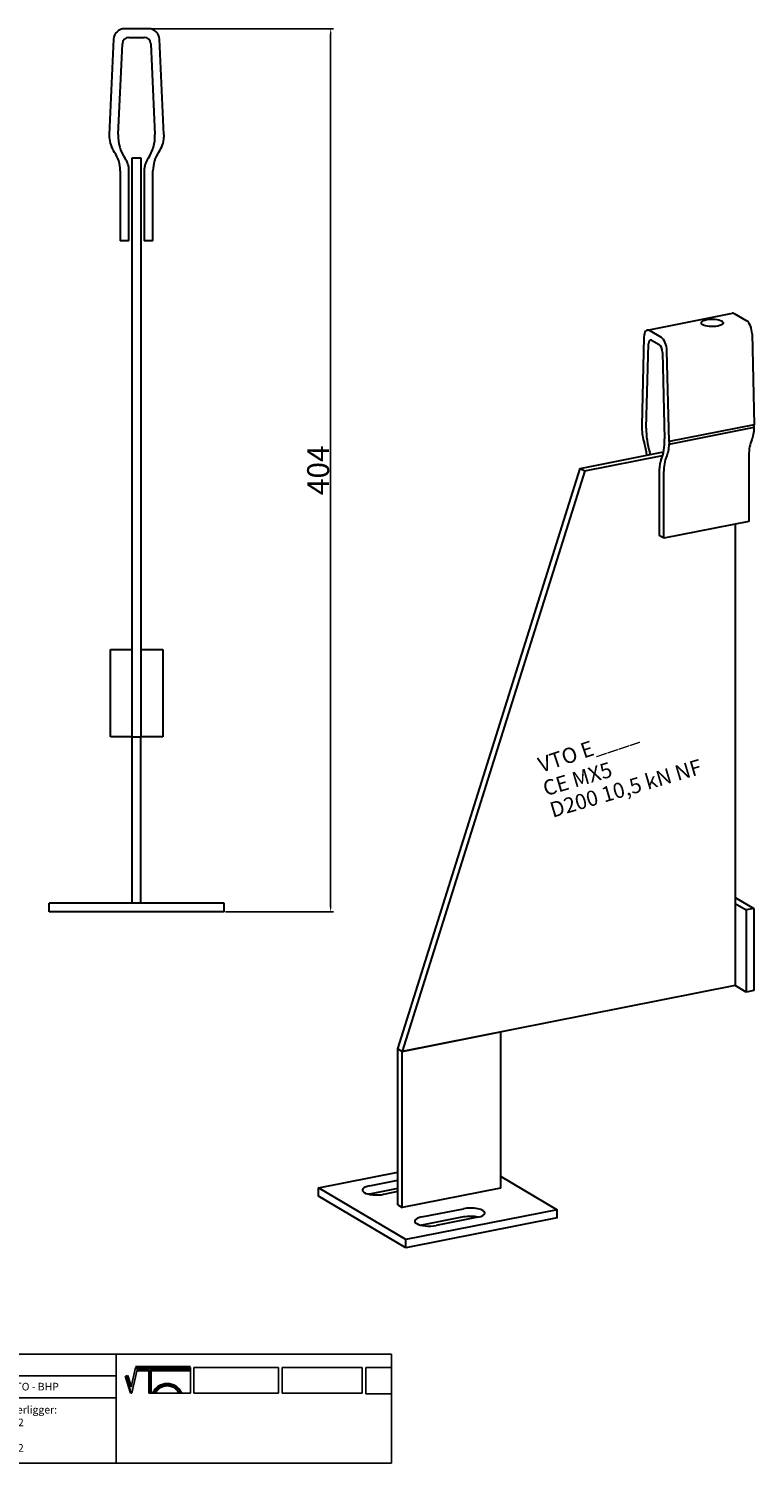
# Model space of a CAD drawing. Units: millimetres. Extents: x 30804 to 31468, y 138598 to 139254.
# Drawn here: x 31136 to 31468, y 138598 to 139254 of the extents above; entities that cross this region are included whole.
import ezdxf

# ---------------------------------------------------------------- set-up
doc = ezdxf.new("R2010")
doc.units = ezdxf.units.MM
doc.header["$PDMODE"] = 35
for name, color, linetype in [('A12----', 1, 'Continuous'), ('Logo tekst', 20, 'Continuous'), ('Tegnigshoved', 7, 'Continuous'), ('Tekst', 7, 'Continuous')]:
    doc.layers.add(name, color=color, linetype=linetype)
doc.layers.add('AM_VIS', color=7, linetype='Continuous', lineweight=30)
doc.layers.add('Logo', color=20, linetype='Continuous', lineweight=35)
doc.styles.add('Arial', font='arial.ttf')
doc.styles.get("Standard").update_dxf_attribs({"font": 'arial.ttf', "height": 2})
doc.dimstyles.new('ISO-25', dxfattribs={"dimtxt": 2.5, "dimasz": 2.5, "dimexe": 1.25, "dimexo": 0.625, "dimtad": 1, "dimdec": 0, "dimtxsty": 'Standard', "dimcen": 2.5, "dimadec": 0, "dimazin": 0, "dimtfac": 1, "dimtdec": 0, "dimtmove": 0, "dimatfit": 3, "dimfxl": 1, "dimarcsym": 0})

# ---------------------------------------------------------------- blocks, each defined once
blk = doc.blocks.new('Tegningshoved 010710')
at = {"layer": 'Logo'}
h = blk.add_hatch(color=256, dxfattribs=at)
h.paths.add_polyline_path([(145.43, 19.04), (145.94, 19.04, -0.636286), (151.46, 19.04), (151.97, 19.04, 0.666252)], flags=17)
h.paths.add_polyline_path([(144.8, 24.38), (154.01, 24.38), (154.01, 24.88), (141.47, 24.88), (140.43, 20.52), (139.62, 23.1), (139.14, 22.95), (140.37, 19.03), (140.59, 19.04), (141.86, 24.38), (144.49, 24.38), (144.49, 19.04), (144.8, 19.04)])
for p, q in [((67, 23), (67, 28)), ((67, 18), (67, 23))]:
    blk.add_line(p, q)
for p, q in [((140.43, 20.51), (139.62, 23.1)), ((140.37, 19.03), (139.14, 22.95))]:
    blk.add_line(p, q, dxfattribs=at)
at = {"layer": 'Logo', "lineweight": 50}
for p, q in [((141.47, 24.88), (154.01, 24.88)), ((141.86, 24.38), (144.49, 24.38)), ((144.8, 24.38), (144.8, 19.04)), ((144.8, 24.38), (154.01, 24.38))]:
    blk.add_line(p, q, dxfattribs=at)
at = {"layer": 'Logo'}
for centre, radius, start, end in [((148.7, 17.67), 3.54, 22.6528, 157.3472), ((148.7, 17.75), 3.04, 25.0639, 154.9361)]:
    blk.add_arc(centre, radius, start, end, dxfattribs=at)
at = {"layer": 'Logo tekst'}
for p, q in [((139.14, 22.95), (139.62, 23.1)), ((140.43, 20.52), (141.47, 24.88)), ((140.59, 19.04), (141.86, 24.38)), ((144.49, 24.38), (144.49, 19.04)), ((154.01, 24.88), (154.01, 19.04)), ((154.81, 24.88), (154.81, 19.05)), ((174.17, 24.88), (154.81, 24.88)), ((174.17, 24.88), (174.17, 19.05)), ((174.98, 24.88), (174.98, 19.05)), ((174.98, 24.88), (193.33, 24.88)), ((193.33, 24.88), (193.33, 19.05)), ((194.14, 24.88), (194.14, 18.92)), ((194.14, 24.88), (200, 24.88)), ((140.37, 19.03), (140.59, 19.04)), ((144.8, 19.04), (144.49, 19.04)), ((154.01, 19.04), (144.8, 19.04)), ((154.81, 19.05), (174.17, 19.05)), ((174.98, 19.05), (193.33, 19.05)), ((194.14, 18.92), (200, 18.92))]:
    blk.add_line(p, q, dxfattribs=at)
at = {"layer": 'Tegnigshoved'}
for p, q in [((0, 28), (200, 28)), ((137, 3), (137, 28)), ((200, 3), (200, 28)), ((0, 23), (137, 23)), ((0, 18), (137, 18)), ((0, 13), (100, 13)), ((0, 8), (100, 8)), ((0, 3), (200, 3))]:
    blk.add_line(p, q, dxfattribs=at)
at = {"layer": 'Tekst'}
for p, q in [((0, 28), (0, 3)), ((0, 28), (0, 22)), ((100, 23), (100, 28)), ((100, 3), (100, 23)), ((34, 13), (34, 18)), ((67, 13), (67, 18)), ((34, 3), (34, 8))]:
    blk.add_line(p, q, dxfattribs=at)
at = {"layer": 'Tekst', "char_height": 1.75, "attachment_point": 1}
for s, insert, width in [('{\\fTrebuchet MS|b0|i0|c0|p34;Projekt:}', (1.13, 26.56), 13.6908), ('{\\fTrebuchet MS|b0|i0|c0|p34;\\C7;Mål:}', (68.01, 26.39), 16.926), ('{\\fTrebuchet MS|b0|i0|c0|p34;\\C7;Tegn. nr.:}', (100.9, 26.14), 15.8714), ('{\\fTrebuchet MS|b0|i0|c0|p34;Kunde:}', (1.14, 21.36), 12.2672), ('{\\fTrebuchet MS|b0|i0|c0|p34;\\C7;Vægt:}', (68.01, 21.39), 16.926), ('{\\fTrebuchet MS|b0|i0|c0|p34;\\C7;Udarb. af: VTO - BHP}', (101.15, 21.41), 24.3646), ('{\\fTrebuchet MS|b0|i0|c0|p34;Dato:}', (1.14, 16.53), 12.2672), ('{\\fTrebuchet MS|b0|i0|c0|p34;\\C7;Rev. dato}', (34.96, 16.14), 16.926), ('{\\fTrebuchet MS|b0|i0|c0|p34;\\C7;Rev nr.:}', (68.01, 16.39), 16.926), ('{\\fTrebuchet MS|b0|i0|c0|p34;\\C7;Standardoverligger:\\P\\fTrebuchet MS|b1|i0|c0|p34;CE - EN 845-2\\fTrebuchet MS|b0|i0|c0|p34;\\PBjælker:\\P\\fTrebuchet MS|b1|i0|c0|p34;CE - EN 845-2}', (101.26, 16.14), 25.3809), ('{\\fTrebuchet MS|b0|i0|c0|p34;Type:}', (0.97, 11.55), 12.2672), ('{\\fTrebuchet MS|b0|i0|c0|p34;Varenr.:}', (0.97, 6.51), 12.2672), ('{\\fTrebuchet MS|b0|i0|c0|p34;\\C7;Forbandtkode:}', (35.02, 6.15), 16.926)]:
    blk.add_mtext(s, dxfattribs=dict(at, insert=insert, width=width))
blk = doc.blocks.new('*D151')
at = {"layer": 'A12----', "color": 0, "lineweight": -2, "transparency": 16777216}
for p, q in [((31191.41, 139254.29), (31275.31, 139254.29)), ((31274.06, 139251.79), (31274.06, 138852.79)), ((31225.9, 138850.29), (31275.31, 138850.29))]:
    blk.add_line(p, q, dxfattribs=at)
at = {"layer": 'A12----', "color": 0, "transparency": 16777216}
for points in [[(31273.65, 139251.79), (31274.48, 139251.79), (31274.06, 139254.29)], [(31273.65, 138852.79), (31274.48, 138852.79), (31274.06, 138850.29)]]:
    blk.add_solid(points, dxfattribs=at)
at = {"layer": 'Defpoints', "color": 0, "transparency": 16777216}
for p in [(31190.78, 139254.29), (31225.28, 138850.29), (31274.06, 138850.29)]:
    blk.add_point(p, dxfattribs=at)
at = {"layer": 'A12----', "color": 0, "transparency": 16777216, "insert": (31268.33, 139052.29), "char_height": 2, "attachment_point": 5, "rotation": 90}
blk.add_mtext('{\\H5x;404}', dxfattribs=at)

msp = doc.modelspace()

# ---------------------------------------------------------------- linework, layer by layer
at = {"layer": 'AM_VIS'}
for p, q in [((31190.78, 139254.29), (31179.77, 139254.29)), ((31174.78, 139249.52), (31172.78, 139205.88)), ((31176.87, 139205.88), (31178.78, 139247.43)), ((31181.77, 139250.29), (31188.78, 139250.29)), ((31191.78, 139247.43), (31193.68, 139205.88)), ((31197.78, 139205.88), (31195.78, 139249.52)), ((31172.78, 139205.88), (31172.78, 139204.69)), ((31197.78, 139205.88), (31197.78, 139204.69)), ((31183.28, 139195.29), (31187.28, 139195.29)), ((31183.28, 138930.29), (31183.28, 139195.29)), ((31187.28, 139195.29), (31187.28, 138930.29)), ((31177.78, 139189.29), (31177.78, 139157.29)), ((31181.78, 139157.29), (31181.78, 139189.29)), ((31188.78, 139189.29), (31188.78, 139157.29)), ((31192.78, 139157.29), (31192.78, 139189.29)), ((31181.78, 139157.29), (31177.78, 139157.29)), ((31192.78, 139157.29), (31188.78, 139157.29)), ((31418.95, 139116.43), (31457.92, 139124.13)), ((31464.39, 139120.66), (31458.89, 139123.92)), ((31425.42, 139112.97), (31419.91, 139116.23)), ((31466.89, 139114.7), (31467.89, 139073.09)), ((31417.42, 139113.22), (31416.42, 139072.8)), ((31418.47, 139071.59), (31419.42, 139110.07)), ((31420.92, 139111.88), (31424.42, 139109.8)), ((31425.92, 139106.22), (31426.87, 139066.61)), ((31428.92, 139065.4), (31427.92, 139107)), ((31416.42, 139072.8), (31416.42, 139071.68)), ((31467.89, 139073.09), (31428.92, 139065.4)), ((31428.92, 139064.28), (31467.89, 139071.97)), ((31467.89, 139071.97), (31467.89, 139073.09)), ((31428.92, 139065.4), (31428.92, 139064.28)), ((31388.28, 139053.15), (31426.39, 139060.68)), ((31390.28, 139051.97), (31425.96, 139059.02)), ((31465.39, 139058.99), (31465.39, 139028.92)), ((31304.75, 138787.64), (31388.28, 139053.15)), ((31390.28, 139051.97), (31306.75, 138786.46)), ((31388.28, 139053.15), (31390.28, 139051.97)), ((31424.42, 139052.48), (31424.42, 139022.41)), ((31426.42, 139021.22), (31426.42, 139051.29)), ((31465.39, 139028.92), (31426.42, 139021.22)), ((31426.42, 139021.22), (31424.42, 139022.41)), ((31459.17, 139027.69), (31459.17, 138816.55)), ((31173.28, 138930.29), (31173.28, 138970.29)), ((31173.28, 138970.29), (31183.28, 138970.29)), ((31187.28, 138970.29), (31197.28, 138970.29)), ((31197.28, 138970.29), (31197.28, 138930.29)), ((31183.28, 138930.29), (31173.28, 138930.29)), ((31183.28, 138930.29), (31187.28, 138930.29)), ((31183.28, 138930.29), (31187.28, 138930.29)), ((31183.28, 138854.29), (31183.28, 138930.29)), ((31197.28, 138930.29), (31187.28, 138930.29)), ((31187.28, 138854.29), (31187.28, 138930.29)), ((31145.28, 138850.29), (31145.28, 138854.29)), ((31225.28, 138854.29), (31145.28, 138854.29)), ((31225.28, 138850.29), (31225.28, 138854.29)), ((31459.17, 138856.88), (31467.64, 138851.86)), ((31459.17, 138854.14), (31464.17, 138851.18)), ((31467.64, 138851.86), (31464.17, 138851.18)), ((31467.64, 138851.86), (31467.64, 138814.28)), ((31225.28, 138850.29), (31145.28, 138850.29)), ((31464.17, 138851.18), (31464.17, 138813.59)), ((31459.17, 138816.55), (31306.75, 138786.46)), ((31464.17, 138813.59), (31459.17, 138816.55)), ((31467.64, 138814.28), (31464.17, 138813.59)), ((31306.75, 138786.46), (31351.79, 138795.35)), ((31351.79, 138795.35), (31351.79, 138723.93)), ((31304.75, 138787.64), (31306.75, 138786.46)), ((31304.75, 138787.64), (31306.75, 138786.46)), ((31304.75, 138716.23), (31304.75, 138787.64)), ((31306.75, 138715.04), (31306.75, 138786.46)), ((31268.43, 138724.06), (31304.75, 138731.23)), ((31291.8, 138724.92), (31304.75, 138727.48)), ((31351.79, 138729.41), (31377.72, 138714.05)), ((31268.43, 138720.3), (31268.43, 138724.06)), ((31308.43, 138700.36), (31268.43, 138724.06)), ((31304.75, 138723.72), (31291.8, 138721.16)), ((31304.75, 138722.35), (31298.3, 138721.07)), ((31351.79, 138723.93), (31306.75, 138715.04)), ((31308.43, 138696.61), (31268.43, 138720.3)), ((31304.75, 138716.23), (31306.75, 138715.04)), ((31377.72, 138714.05), (31308.43, 138700.36)), ((31315.8, 138710.71), (31334.86, 138714.47)), ((31377.72, 138710.29), (31377.72, 138714.05)), ((31377.72, 138710.29), (31308.43, 138696.61)), ((31334.86, 138710.71), (31315.8, 138706.95)), ((31341.36, 138710.62), (31322.3, 138706.86)), ((31308.43, 138696.61), (31308.43, 138700.36))]:
    msp.add_line(p, q, dxfattribs=at)
for centre, radius, start, end in [((31179.77, 139249.29), 5, 90, 177.37633), ((31190.78, 139249.29), 5, 2.62367, 90), ((31181.77, 139247.29), 3, 90, 177.37633), ((31188.78, 139247.29), 3, 2.62367, 90), ((31185.76, 139205.28), 13, 182.62367, 214.82081), ((31194.58, 139205.06), 17.73, 177.37633, 214.66839), ((31175.97, 139205.06), 17.73, 325.33161, 2.62367), ((31184.79, 139205.28), 13, 325.17919, 357.37633), ((31162.78, 139189.29), 15, 0, 34.82081), ((31171.78, 139189.29), 10, 0, 34.66839), ((31198.78, 139189.29), 10, 145.33161, 180), ((31207.78, 139189.29), 15, 145.17919, 180)]:
    msp.add_arc(centre, radius, start, end, dxfattribs=at)
for centre, major_axis, ratio, start_param, end_param in [((31448.65, 139119.73), (-5, 0), 0.34202, 0.523599, 6.806784), ((31458.89, 139119.22), (-0.97, 4.91), 0.469846, 5.885322, 6.283185), ((31419.91, 139111.53), (-0.97, 4.91), 0.469846, 5.885322, 7.410327), ((31464.39, 139115.96), (-0.97, 4.91), 0.469846, 4.360318, 5.885322), ((31420.92, 139109.06), (-0.58, 2.94), 0.469846, 5.885322, 7.410327), ((31424.42, 139106.98), (-0.58, 2.94), 0.469846, 4.360318, 5.885322), ((31425.42, 139108.27), (-0.97, 4.91), 0.469846, 4.360318, 5.885322), ((31422.91, 139068.4), (-2.52, 12.75), 0.469846, 1.218725, 1.780671), ((31427.32, 139065.58), (-3.43, 17.39), 0.469846, 1.127141, 1.778011), ((31461.4, 139076.38), (-2.52, 12.75), 0.469846, 3.706788, 4.268734), ((31411.42, 139060.18), (-2.91, 14.72), 0.469846, 4.550931, 4.922264), ((31418.02, 139071.09), (-3.43, 17.39), 0.469846, 3.709448, 4.360318), ((31422.42, 139068.68), (-2.52, 12.75), 0.469846, 3.706788, 4.268734), ((31472.89, 139054.55), (-2.91, 14.72), 0.469846, 0.565195, 1.172933), ((31415.92, 139057.51), (-1.94, 9.81), 0.469846, 4.820165, 4.919603), ((31429.42, 139049.52), (-1.94, 9.81), 0.469846, 0.567856, 1.172933), ((31433.92, 139046.85), (-2.91, 14.72), 0.469846, 0.565195, 1.172933), ((31295.05, 138723), (-6.5, 0), 0.34202, 5.235988, 8.37758), ((31295.05, 138719.24), (-6.5, 0), 0.34202, 5.235988, 5.275914), ((31338.11, 138712.54), (-6.5, 0), 0.34202, 2.094395, 5.235988), ((31319.05, 138708.78), (-6.5, 0), 0.34202, 5.235988, 8.37758), ((31338.11, 138708.78), (-6.5, 0), 0.34202, 4.148864, 5.235988), ((31319.05, 138705.02), (-6.5, 0), 0.34202, 5.235988, 5.275914)]:
    msp.add_ellipse(centre, major_axis=major_axis, ratio=ratio, start_param=start_param, end_param=end_param, dxfattribs=at)

# ---------------------------------------------------------------- block references
at = {"xscale": 2, "yscale": 2, "zscale": 2}
msp.add_blockref('Tegningshoved 010710', (30901.89, 138592.03), dxfattribs=at)

# ---------------------------------------------------------------- texts
at = {"style": 'Arial'}
for s, rotation, p in [('VTO E____', 18.53327, (31370.44, 138913.9)), ('CE MX5', 16.41631, (31372.44, 138903.17)), ('D200 10,5 kN NF', 16.41631, (31375.62, 138893.31))]:
    msp.add_text(s, height=7, rotation=rotation, dxfattribs=at).set_placement(p)

# ---------------------------------------------------------------- dimensions: what is measured, and where the dimension line sits
at = {"layer": 'A12----'}
dim = msp.add_linear_dim(base=(31274.06, 138850.29), p1=(31190.78, 139254.29), p2=(31225.28, 138850.29), angle=90, text='{\\H5x;<>}', dimstyle='ISO-25', dxfattribs=at)
dim.commit()
dim.dimension.update_dxf_attribs({"geometry": '*D151', "text_midpoint": (31268.33, 139052.29)})

doc.saveas('drawing.dxf')
